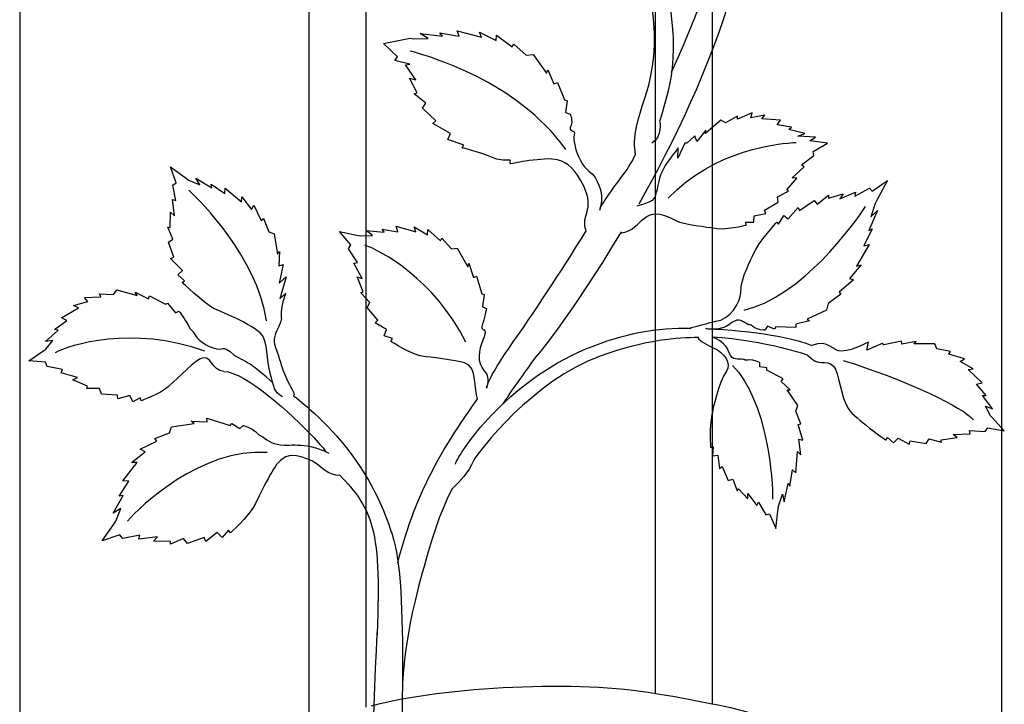
# Model space of a CAD drawing. Units: millimetres. Extents: x 0 to 8410, y 0 to 5940.
# Drawn here: x 5522 to 5800, y 1329 to 1522 of the extents above; entities that cross this region are included whole.
import ezdxf

# ---------------------------------------------------------------- set-up
doc = ezdxf.new("R2010")
doc.units = ezdxf.units.MM
doc.layers.add('YKK_A1', color=4, linetype='Continuous', lineweight=30)

msp = doc.modelspace()

# ---------------------------------------------------------------- linework, layer by layer
at = {"layer": 'YKK_A1'}
for p, q in [((5522.48, 1795), (5522.48, 1242.1)), ((5701.67, 1331.92), (5701.67, 1795)), ((5717.67, 1795), (5717.67, 1329.02)), ((5799.27, 1258.69), (5799.27, 1740.92)), ((5604.08, 1323.17), (5604.08, 1709.84)), ((5620.07, 1708.01), (5620.07, 1328.06)), ((5701.67, 1331.92), (5707.11, 1331.07)), ((5707.11, 1331.07), (5717.67, 1329.02))]:
    msp.add_line(p, q, dxfattribs=at)
for points, knots in [([(5718.72, 1631.79), (5722.82, 1622.17), (5726.34, 1611.25), (5728.76, 1598.91), (5737.49, 1554.38), (5716.77, 1504.59), (5696.95, 1469.85)], [0, 0, 0, 0, 1, 1, 1, 2, 2, 2, 2]), ([(5696.07, 1483.88), (5696.07, 1483.88), (5695.53, 1486.48), (5695.95, 1489.63), (5697.42, 1500.58), (5705.43, 1507.28), (5698.84, 1535.96)], [0, 0, 0, 0, 1, 1, 1, 2, 2, 2, 2]), ([(5677.66, 1495.2), (5677.66, 1495.2), (5678.43, 1493.18), (5677.91, 1492.08), (5676.84, 1489.82), (5679.37, 1491.2), (5678.76, 1489.29), (5678.45, 1488.3), (5678.91, 1485.3), (5680.53, 1482.16), (5682.04, 1479.21), (5683.86, 1478.81), (5684.66, 1477.36), (5686.32, 1474.37), (5687.18, 1472.12), (5685.89, 1468.06)], [46, 46, 46, 46, 47, 47, 47, 48, 48, 48, 49, 49, 49, 50, 50, 50, 51, 51, 51, 51]), ([(5682.16, 1462.36), (5680.43, 1466.66), (5684.75, 1468.22), (5681.46, 1474.95), (5676.8, 1484.5), (5672.26, 1482.58), (5666.06, 1482.16), (5665.03, 1482.08), (5661.91, 1481.33), (5660.95, 1481.26), (5660.4, 1481.23), (5661.11, 1482.31), (5660.59, 1482.29), (5658.8, 1482.22), (5657.2, 1482.32), (5655.91, 1482.89), (5652.3, 1484.47), (5647.19, 1485.72), (5647.19, 1485.72)], [0, 0, 0, 0, 1, 1, 1, 2, 2, 2, 3, 3, 3, 4, 4, 4, 5, 5, 5, 6, 6, 6, 6]), ([(5708.1, 1485.74), (5708.1, 1485.74), (5705.06, 1481.77), (5704.46, 1480.77), (5702.25, 1477.03), (5702.55, 1474.98), (5701.93, 1473.41), (5701.44, 1472.14), (5702.47, 1470.71), (5696.47, 1469.33)], [43, 43, 43, 43, 44, 44, 44, 45, 45, 45, 46, 46, 46, 46]), ([(5691.77, 1461.63), (5698.84, 1462.74), (5697.54, 1470.62), (5707.45, 1465.21), (5709.46, 1464.11), (5716.95, 1463.38), (5717.94, 1463.13), (5720.9, 1462.36), (5727.26, 1463.97), (5727.26, 1463.97)], [0, 0, 0, 0, 1, 1, 1, 2, 2, 2, 3, 3, 3, 3]), ([(5710.22, 1434.85), (5712.15, 1434.87), (5717.36, 1436.68), (5718.72, 1436.82), (5722.6, 1437.24), (5725.67, 1442.19), (5725.71, 1444.97), (5725.76, 1449.24), (5728.71, 1454.44), (5729.25, 1455.66), (5730.84, 1459.33), (5735.86, 1464.75), (5735.86, 1464.75)], [0, 0, 0, 0, 1, 1, 1, 2, 2, 2, 3, 3, 3, 4, 4, 4, 4]), ([(5654.09, 1418), (5654.09, 1419.87), (5658.97, 1427.19), (5660.15, 1428.91), (5668.05, 1440.27), (5674.27, 1449.61), (5682.16, 1462.36)], [0, 0, 0, 0, 1, 1, 1, 2, 2, 2, 2]), ([(5692.02, 1462.04), (5677.36, 1437.56), (5666.75, 1425.1), (5668.2, 1427.2), (5663.41, 1420.29), (5662.84, 1419.92), (5658.65, 1413.52)], [0, 0, 0, 0, 1, 1, 1, 2, 2, 2, 2]), ([(5596.55, 1415.52), (5593.96, 1417.26), (5594.36, 1417.83), (5593.2, 1421.83), (5591.92, 1426.25), (5592.44, 1430.94), (5590.82, 1432.93), (5588.24, 1436.11), (5578.11, 1439.88), (5577.13, 1440.47), (5574.16, 1442.25), (5568.3, 1447.74), (5568.3, 1447.74)], [0, 0, 0, 0, 1, 1, 1, 2, 2, 2, 3, 3, 3, 4, 4, 4, 4]), ([(5597.45, 1444.79), (5597.45, 1444.79), (5596.4, 1442.14), (5596.19, 1439.33), (5596, 1437.03), (5596.59, 1438.06), (5595.88, 1436.33), (5594.54, 1433.09), (5593.6, 1432.08), (5594.6, 1429.42), (5595.66, 1426.58), (5596.14, 1424.16), (5597.66, 1420.74), (5598.79, 1418.19), (5600.24, 1416.65), (5599.69, 1415.84)], [44, 44, 44, 44, 45, 45, 45, 46, 46, 46, 47, 47, 47, 48, 48, 48, 49, 49, 49, 49]), ([(5654.04, 1440.47), (5654.04, 1440.47), (5653.4, 1437.24), (5652.96, 1436.09), (5652.07, 1433.72), (5654.13, 1435.22), (5653.62, 1433.23), (5653.1, 1431.23), (5651.08, 1427.72), (5652.37, 1424.68), (5653.67, 1421.65), (5655.19, 1422.25), (5654.09, 1418)], [43, 43, 43, 43, 44, 44, 44, 45, 45, 45, 46, 46, 46, 47, 47, 47, 47]), ([(5567.38, 1439.7), (5567.38, 1439.7), (5569.3, 1437.03), (5569.85, 1435.93), (5570.98, 1433.67), (5570.52, 1435.16), (5571.63, 1433.41), (5572.74, 1431.68), (5573.96, 1430.5), (5576.98, 1429.31), (5580, 1428.13), (5579.2, 1430.87), (5582.99, 1427.18)], [43, 43, 43, 43, 44, 44, 44, 45, 45, 45, 46, 46, 46, 47, 47, 47, 47]), ([(5732.5, 1434.31), (5732.5, 1434.31), (5730.3, 1434.43), (5729.52, 1435.09), (5727.94, 1436.43), (5728.73, 1435.35), (5727.3, 1436.21), (5725.87, 1437.08), (5724.85, 1437.91), (5722.33, 1435.86), (5720.63, 1434.47), (5717.38, 1434.36), (5715.87, 1434.78)], [44, 44, 44, 44, 45, 45, 45, 46, 46, 46, 47, 47, 47, 48, 48, 48, 48]), ([(5645.28, 1396.58), (5646.48, 1400.07), (5659.67, 1419.71), (5682.06, 1429.03), (5693.06, 1433.6), (5702.2, 1435.03), (5711.76, 1434.86)], [0, 0, 0, 0, 1, 1, 1, 2, 2, 2, 2]), ([(5713.83, 1432.22), (5707.79, 1432.26), (5699.37, 1431.7), (5686.07, 1426.96), (5667.36, 1420.3), (5651.64, 1400.03), (5650.53, 1397.67), (5648.77, 1393.93), (5646.71, 1391.94), (5644.35, 1389.58)], [0, 0, 0, 0, 1, 1, 1, 2, 2, 2, 3, 3, 3, 3]), ([(5713.67, 1432.22), (5714.16, 1431.12), (5716.57, 1430.02), (5717.98, 1429.38), (5721.26, 1427.89), (5723.17, 1424.85), (5721.68, 1422.79), (5719.4, 1419.62), (5717.8, 1411.67), (5717.57, 1410.53), (5716.84, 1407.1), (5717.21, 1401.22), (5717.21, 1401.22)], [0, 0, 0, 0, 1, 1, 1, 2, 2, 2, 3, 3, 3, 4, 4, 4, 4]), ([(5731.09, 1425.15), (5731.09, 1425.15), (5729.27, 1426.06), (5728.31, 1425.93), (5726.32, 1425.66), (5727.54, 1426.1), (5725.93, 1426.11), (5724.33, 1426.12), (5723.07, 1425.97), (5722.18, 1428.63), (5721.58, 1430.42), (5719.06, 1431.97), (5717.64, 1432.35)], [44, 44, 44, 44, 45, 45, 45, 46, 46, 46, 47, 47, 47, 48, 48, 48, 48]), ([(5651.54, 1414.97), (5650.35, 1417.37), (5651.75, 1424.08), (5647.85, 1425.14), (5645.46, 1425.8), (5637.44, 1426.81), (5636.33, 1426.93), (5633.02, 1427.26), (5627.13, 1431.15), (5627.13, 1431.15)], [0, 0, 0, 0, 1, 1, 1, 2, 2, 2, 3, 3, 3, 3]), ([(5761.72, 1430.99), (5761.72, 1430.99), (5757.83, 1428.67), (5754.12, 1428.36), (5751.71, 1428.17), (5750.64, 1431.92), (5745.71, 1429.99)], [43, 43, 43, 43, 44, 44, 44, 45, 45, 45, 45]), ([(5580.01, 1422.68), (5576.67, 1422.68), (5576.41, 1428.13), (5573.14, 1426.15), (5571.12, 1424.92), (5565.1, 1419.06), (5564.31, 1418.37), (5561.94, 1416.28), (5556.75, 1414.43), (5556.75, 1414.43)], [0, 0, 0, 0, 1, 1, 1, 2, 2, 2, 3, 3, 3, 3]), ([(5744.65, 1427.22), (5747.72, 1423.8), (5749.49, 1426.4), (5751.83, 1424.15), (5753.52, 1422.53), (5753.81, 1415.4), (5756.08, 1412.13), (5757.98, 1409.41), (5766.58, 1403.36), (5766.58, 1403.36)], [0, 0, 0, 0, 1, 1, 1, 2, 2, 2, 3, 3, 3, 3]), ([(5585.44, 1407.48), (5585.44, 1407.48), (5588.02, 1406.66), (5588.92, 1405.75), (5590.78, 1403.87), (5589.84, 1405.23), (5591.52, 1403.89), (5593.2, 1402.55), (5594.82, 1401.84), (5598.31, 1401.94), (5600.59, 1402.01), (5602.93, 1401.94), (5605.44, 1401.28)], [44, 44, 44, 44, 45, 45, 45, 46, 46, 46, 47, 47, 47, 48, 48, 48, 48]), ([(5605.44, 1397.1), (5604.86, 1397.45), (5604.2, 1397.78), (5603.42, 1398.07), (5598.92, 1399.77), (5597.21, 1398.88), (5595.29, 1396.89), (5593.38, 1394.9), (5589.14, 1385.83), (5588.53, 1384.74), (5586.71, 1381.47), (5581.91, 1377.2), (5581.91, 1377.2)], [0, 0, 0, 0, 1, 1, 1, 2, 2, 2, 3, 3, 3, 4, 4, 4, 4]), ([(5621.44, 1390.84), (5624.65, 1385.05), (5626.64, 1379.64), (5627.94, 1375.05), (5632.33, 1359.6), (5629.44, 1311.46), (5629.44, 1285)], [0, 0, 0, 0, 1, 1, 1, 2, 2, 2, 2]), ([(5644.35, 1389.58), (5640.54, 1381.99), (5638.71, 1375.86), (5635.94, 1365.92), (5630.01, 1344.68), (5630.41, 1333.31), (5630.31, 1331.79)], [0, 0, 0, 0, 1, 1, 1, 2, 2, 2, 2]), ([(5621.43, 1285), (5621.43, 1285), (5621.84, 1324.31), (5623.27, 1348.76), (5623.33, 1349.87), (5623.13, 1347.67), (5623.27, 1348.76)], [1, 1, 1, 1, 2, 2, 2, 3, 3, 3, 3])]:
    msp.add_open_spline(points, degree=3, knots=knots, dxfattribs=at)
for points in [[(5706.23, 1507.06), (5725.54, 1549.38), (5728.27, 1576.03), (5718.72, 1609.84)], [(5701.97, 1542.05), (5710.15, 1513.23), (5705.89, 1504.3), (5702.86, 1493.15)], [(5641.61, 1517.22), (5641.61, 1517.22), (5640.92, 1518.12), (5640.92, 1518.12)], [(5640.92, 1518.12), (5640.92, 1518.12), (5646.37, 1517.18), (5646.37, 1517.18)], [(5646.37, 1517.18), (5646.37, 1517.18), (5645.75, 1518.73), (5645.75, 1518.73)], [(5645.75, 1518.73), (5645.75, 1518.73), (5652.69, 1516.95), (5652.69, 1516.95)], [(5652.69, 1516.95), (5652.69, 1516.95), (5652.06, 1518.34), (5652.06, 1518.34)], [(5652.06, 1518.34), (5652.06, 1518.34), (5656.75, 1516), (5656.75, 1516)], [(5625.02, 1515.14), (5625.02, 1515.14), (5632.57, 1516.67), (5632.57, 1516.67)], [(5632.57, 1516.67), (5632.57, 1516.67), (5633.4, 1516.5), (5633.4, 1516.5)], [(5633.4, 1516.5), (5633.4, 1516.5), (5637.57, 1516.52), (5637.57, 1516.52)], [(5637.57, 1516.52), (5637.57, 1516.52), (5635.34, 1517.93), (5635.34, 1517.93)], [(5635.34, 1517.93), (5635.34, 1517.93), (5641.61, 1517.22), (5641.61, 1517.22)], [(5656.75, 1516), (5656.75, 1516), (5656.91, 1517.47), (5656.91, 1517.47)], [(5656.91, 1517.47), (5656.91, 1517.47), (5661.31, 1514.16), (5661.31, 1514.16)], [(5628.97, 1511.39), (5628.97, 1511.39), (5625.02, 1515.14), (5625.02, 1515.14)], [(5676.45, 1485.25), (5662.34, 1504.74), (5638.1, 1511.44), (5632.53, 1513.03)], [(5661.31, 1514.16), (5661.31, 1514.16), (5661.79, 1514.93), (5661.79, 1514.93)], [(5661.79, 1514.93), (5661.79, 1514.93), (5665.22, 1511.9), (5665.22, 1511.9)], [(5628.25, 1510.32), (5628.25, 1510.32), (5628.97, 1511.39), (5628.97, 1511.39)], [(5632.41, 1509.36), (5632.41, 1509.36), (5628.25, 1510.32), (5628.25, 1510.32)], [(5665.22, 1511.9), (5665.22, 1511.9), (5667.22, 1512.01), (5667.22, 1512.01)], [(5667.22, 1512.01), (5667.22, 1512.01), (5671, 1506.8), (5671, 1506.8)], [(5631.2, 1509.17), (5631.2, 1509.17), (5632.41, 1509.36), (5632.41, 1509.36)], [(5634.09, 1504.88), (5634.09, 1504.88), (5631.2, 1509.17), (5631.2, 1509.17)], [(5671, 1506.8), (5671, 1506.8), (5671.31, 1507.75), (5671.31, 1507.75)], [(5671.31, 1507.75), (5671.31, 1507.75), (5673.05, 1503.76), (5673.05, 1503.76)], [(5634.48, 1501.21), (5634.48, 1501.21), (5632.37, 1505.41), (5632.37, 1505.41)], [(5632.37, 1505.41), (5632.37, 1505.41), (5634.09, 1504.88), (5634.09, 1504.88)], [(5673.05, 1503.76), (5673.05, 1503.76), (5674.08, 1504.14), (5674.08, 1504.14)], [(5674.08, 1504.14), (5674.08, 1504.14), (5676.03, 1499.26), (5676.03, 1499.26)], [(5633.66, 1500.97), (5633.66, 1500.97), (5634.48, 1501.21), (5634.48, 1501.21)], [(5636.94, 1498.29), (5636.94, 1498.29), (5633.66, 1500.97), (5633.66, 1500.97)], [(5676.03, 1499.26), (5676.03, 1499.26), (5676.8, 1499.01), (5676.8, 1499.01)], [(5676.8, 1499.01), (5676.8, 1499.01), (5676.32, 1495.68), (5676.32, 1495.68)], [(5635.99, 1496.91), (5635.99, 1496.91), (5636.94, 1498.29), (5636.94, 1498.29)], [(5639.76, 1493.35), (5639.76, 1493.35), (5635.99, 1496.91), (5635.99, 1496.91)], [(5638.89, 1492.63), (5638.89, 1492.63), (5639.76, 1493.35), (5639.76, 1493.35)], [(5676.32, 1495.68), (5676.32, 1495.68), (5677.66, 1495.2), (5677.66, 1495.2)], [(5702.86, 1493.15), (5702.86, 1493.15), (5703.82, 1489.07), (5700.66, 1487.01)], [(5720.07, 1493.49), (5720.07, 1493.49), (5715.74, 1489.75), (5715.74, 1489.75)], [(5721.4, 1492.81), (5721.4, 1492.81), (5720.07, 1493.49), (5720.07, 1493.49)], [(5724.76, 1494.63), (5724.76, 1494.63), (5721.4, 1492.81), (5721.4, 1492.81)], [(5724.83, 1493.78), (5724.83, 1493.78), (5724.76, 1494.63), (5724.76, 1494.63)], [(5728.93, 1495.57), (5728.93, 1495.57), (5724.83, 1493.78), (5724.83, 1493.78)], [(5728.55, 1494.16), (5728.55, 1494.16), (5728.93, 1495.57), (5728.93, 1495.57)], [(5732.53, 1494.97), (5732.53, 1494.97), (5728.55, 1494.16), (5728.55, 1494.16)], [(5731.63, 1493.86), (5731.63, 1493.86), (5732.53, 1494.97), (5732.53, 1494.97)], [(5736.96, 1493.49), (5736.96, 1493.49), (5731.63, 1493.86), (5731.63, 1493.86)], [(5736.01, 1492.23), (5736.01, 1492.23), (5736.96, 1493.49), (5736.96, 1493.49)], [(5643.92, 1489.76), (5643.92, 1489.76), (5638.89, 1492.63), (5638.89, 1492.63)], [(5715.86, 1490.72), (5715.86, 1490.72), (5713.33, 1487.52), (5713.33, 1487.52)], [(5715.74, 1489.75), (5715.74, 1489.75), (5715.86, 1490.72), (5715.86, 1490.72)], [(5740.04, 1491.53), (5740.04, 1491.53), (5736.01, 1492.23), (5736.01, 1492.23)], [(5739.26, 1490.89), (5739.26, 1490.89), (5740.04, 1491.53), (5740.04, 1491.53)], [(5743.76, 1489.73), (5743.76, 1489.73), (5739.26, 1490.89), (5739.26, 1490.89)], [(5643.13, 1488.04), (5643.13, 1488.04), (5643.92, 1489.76), (5643.92, 1489.76)], [(5647.67, 1486.49), (5647.67, 1486.49), (5643.13, 1488.04), (5643.13, 1488.04)], [(5712.75, 1489.07), (5712.75, 1489.07), (5710.54, 1487.08), (5710.54, 1487.08)], [(5713.33, 1487.52), (5713.33, 1487.52), (5712.75, 1489.07), (5712.75, 1489.07)], [(5741.77, 1489.06), (5741.77, 1489.06), (5743.76, 1489.73), (5743.76, 1489.73)], [(5746.78, 1488.77), (5746.78, 1488.77), (5741.77, 1489.06), (5741.77, 1489.06)], [(5745.23, 1487.75), (5745.23, 1487.75), (5746.78, 1488.77), (5746.78, 1488.77)], [(5750.13, 1487.08), (5750.13, 1487.08), (5745.23, 1487.75), (5745.23, 1487.75)], [(5647.19, 1485.72), (5647.19, 1485.72), (5647.67, 1486.49), (5647.67, 1486.49)], [(5705.29, 1471.54), (5718.07, 1485.23), (5737.02, 1487.13), (5741.35, 1487.23)], [(5709.94, 1487.07), (5709.94, 1487.07), (5707.94, 1482.83), (5707.94, 1482.83)], [(5707.94, 1482.83), (5707.94, 1482.83), (5708.1, 1485.74), (5708.1, 1485.74)], [(5710.54, 1487.08), (5710.54, 1487.08), (5709.94, 1487.07), (5709.94, 1487.07)], [(5746.17, 1484.74), (5746.17, 1484.74), (5750.13, 1487.08), (5750.13, 1487.08)], [(5686.12, 1468.81), (5690.69, 1476.31), (5693.77, 1478.83), (5696.07, 1483.88)], [(5742.87, 1480.9), (5742.87, 1480.9), (5746.3, 1483.54), (5746.3, 1483.54)], [(5746.3, 1483.54), (5746.3, 1483.54), (5746.17, 1484.74), (5746.17, 1484.74)], [(5566.57, 1475.89), (5566.57, 1475.89), (5565.01, 1480.39), (5565.01, 1480.39)], [(5565.01, 1480.39), (5565.01, 1480.39), (5569.5, 1477.07), (5569.5, 1477.07)], [(5740.21, 1477.23), (5740.21, 1477.23), (5743.62, 1480.37), (5743.62, 1480.37)], [(5743.62, 1480.37), (5743.62, 1480.37), (5742.87, 1480.9), (5742.87, 1480.9)], [(5569.5, 1477.07), (5569.5, 1477.07), (5570.07, 1476.65), (5570.07, 1476.65)], [(5570.07, 1476.65), (5570.07, 1476.65), (5573.28, 1475.27), (5573.28, 1475.27)], [(5573.28, 1475.27), (5573.28, 1475.27), (5572.12, 1477.21), (5572.12, 1477.21)], [(5572.12, 1477.21), (5572.12, 1477.21), (5576.65, 1474.49), (5576.65, 1474.49)], [(5738.71, 1473.93), (5738.71, 1473.93), (5741.56, 1477.22), (5741.56, 1477.22)], [(5741.56, 1477.22), (5741.56, 1477.22), (5740.21, 1477.23), (5740.21, 1477.23)], [(5762.75, 1473.53), (5762.75, 1473.53), (5767.06, 1476.5), (5767.06, 1476.5)], [(5767.06, 1476.5), (5767.06, 1476.5), (5764.02, 1470.76), (5764.02, 1470.76)], [(5565.6, 1475.21), (5565.6, 1475.21), (5566.57, 1475.89), (5566.57, 1475.89)], [(5566.52, 1470.91), (5566.52, 1470.91), (5565.6, 1475.21), (5565.6, 1475.21)], [(5592.07, 1436.94), (5589.18, 1455.07), (5573.75, 1470.52), (5570.11, 1473.77)], [(5576.65, 1474.49), (5576.65, 1474.49), (5576.47, 1475.5), (5576.47, 1475.5)], [(5576.47, 1475.5), (5576.47, 1475.5), (5580.28, 1472.86), (5580.28, 1472.86)], [(5580.28, 1472.86), (5580.28, 1472.86), (5580.41, 1474.39), (5580.41, 1474.39)], [(5580.41, 1474.39), (5580.41, 1474.39), (5585.04, 1470.54), (5585.04, 1470.54)], [(5739.18, 1473.47), (5739.18, 1473.47), (5738.71, 1473.93), (5738.71, 1473.93)], [(5757.91, 1472.11), (5757.91, 1472.11), (5762.05, 1474.35), (5762.05, 1474.35)], [(5762.05, 1474.35), (5762.05, 1474.35), (5762.75, 1473.53), (5762.75, 1473.53)], [(5566.07, 1466.54), (5566.07, 1466.54), (5565.52, 1471.16), (5565.52, 1471.16)], [(5565.52, 1471.16), (5565.52, 1471.16), (5566.52, 1470.91), (5566.52, 1470.91)], [(5585.04, 1470.54), (5585.04, 1470.54), (5585.09, 1471.94), (5585.09, 1471.94)], [(5585.09, 1471.94), (5585.09, 1471.94), (5587.78, 1468.37), (5587.78, 1468.37)], [(5736.05, 1471.93), (5736.05, 1471.93), (5739.18, 1473.47), (5739.18, 1473.47)], [(5736.23, 1470.37), (5736.23, 1470.37), (5736.05, 1471.93), (5736.05, 1471.93)], [(5747.26, 1469.81), (5747.26, 1469.81), (5750.48, 1472.34), (5750.48, 1472.34)], [(5750.44, 1471.56), (5750.44, 1471.56), (5754.59, 1472.8), (5754.59, 1472.8)], [(5750.48, 1472.34), (5750.48, 1472.34), (5750.44, 1471.56), (5750.44, 1471.56)], [(5753.64, 1471.31), (5753.64, 1471.31), (5758.1, 1473.24), (5758.1, 1473.24)], [(5754.59, 1472.8), (5754.59, 1472.8), (5753.64, 1471.31), (5753.64, 1471.31)], [(5758.1, 1473.24), (5758.1, 1473.24), (5757.91, 1472.11), (5757.91, 1472.11)], [(5587.78, 1468.37), (5587.78, 1468.37), (5588.48, 1469.56), (5588.48, 1469.56)], [(5588.48, 1469.56), (5588.48, 1469.56), (5590.56, 1465.28), (5590.56, 1465.28)], [(5726.7, 1440), (5742.71, 1443.55), (5757.83, 1464.35), (5760.84, 1469.15)], [(5732.46, 1468.16), (5732.46, 1468.16), (5736.23, 1470.37), (5736.23, 1470.37)], [(5732.81, 1467.23), (5732.81, 1467.23), (5732.46, 1468.16), (5732.46, 1468.16)], [(5739.13, 1465.68), (5739.13, 1465.68), (5741.92, 1468.95), (5741.92, 1468.95)], [(5741.92, 1468.95), (5741.92, 1468.95), (5742.28, 1468.04), (5742.28, 1468.04)], [(5742.28, 1468.04), (5742.28, 1468.04), (5746.38, 1470.89), (5746.38, 1470.89)], [(5746.38, 1470.89), (5746.38, 1470.89), (5747.26, 1469.81), (5747.26, 1469.81)], [(5763.63, 1470.04), (5763.63, 1470.04), (5762.42, 1466.24), (5762.42, 1466.24)], [(5764.02, 1470.76), (5764.02, 1470.76), (5763.63, 1470.04), (5763.63, 1470.04)], [(5564.93, 1463.3), (5564.93, 1463.3), (5564.95, 1467.57), (5564.95, 1467.57)], [(5564.95, 1467.57), (5564.95, 1467.57), (5566.07, 1466.54), (5566.07, 1466.54)], [(5590.56, 1465.28), (5590.56, 1465.28), (5591.23, 1465.77), (5591.23, 1465.77)], [(5591.23, 1465.77), (5591.23, 1465.77), (5592.68, 1462.05), (5592.68, 1462.05)], [(5729.43, 1464.74), (5729.43, 1464.74), (5729.47, 1466.58), (5729.47, 1466.58)], [(5729.47, 1466.58), (5729.47, 1466.58), (5732.81, 1467.23), (5732.81, 1467.23)], [(5736.36, 1464.18), (5736.36, 1464.18), (5737.91, 1466.68), (5737.91, 1466.68)], [(5737.91, 1466.68), (5737.91, 1466.68), (5739.13, 1465.68), (5739.13, 1465.68)], [(5764.26, 1468.03), (5764.26, 1468.03), (5761.82, 1462.45), (5761.82, 1462.45)], [(5762.42, 1466.24), (5762.42, 1466.24), (5764.26, 1468.03), (5764.26, 1468.03)], [(5565.67, 1460), (5565.67, 1460), (5564.21, 1463.37), (5564.21, 1463.37)], [(5564.21, 1463.37), (5564.21, 1463.37), (5564.93, 1463.3), (5564.93, 1463.3)], [(5625.2, 1461.92), (5625.2, 1461.92), (5624.65, 1462.84), (5624.65, 1462.84)], [(5624.65, 1462.84), (5624.65, 1462.84), (5629.04, 1462.05), (5629.04, 1462.05)], [(5629.04, 1462.05), (5629.04, 1462.05), (5628.56, 1463.64), (5628.56, 1463.64)], [(5628.56, 1463.64), (5628.56, 1463.64), (5634.14, 1462.06), (5634.14, 1462.06)], [(5634.14, 1462.06), (5634.14, 1462.06), (5633.64, 1463.47), (5633.64, 1463.47)], [(5633.64, 1463.47), (5633.64, 1463.47), (5637.41, 1461.22), (5637.41, 1461.22)], [(5637.41, 1461.22), (5637.41, 1461.22), (5637.56, 1462.74), (5637.56, 1462.74)], [(5637.56, 1462.74), (5637.56, 1462.74), (5641.06, 1459.48), (5641.06, 1459.48)], [(5727.26, 1463.97), (5727.26, 1463.97), (5727.18, 1464.82), (5727.18, 1464.82)], [(5727.18, 1464.82), (5727.18, 1464.82), (5729.43, 1464.74), (5729.43, 1464.74)], [(5735.86, 1464.75), (5735.86, 1464.75), (5736.36, 1464.18), (5736.36, 1464.18)], [(5762.78, 1462.94), (5762.78, 1462.94), (5760.39, 1458.14), (5760.39, 1458.14)], [(5761.82, 1462.45), (5761.82, 1462.45), (5762.78, 1462.94), (5762.78, 1462.94)], [(5564.41, 1459.15), (5564.41, 1459.15), (5565.67, 1460), (5565.67, 1460)], [(5592.68, 1462.05), (5592.68, 1462.05), (5594.25, 1461.46), (5594.25, 1461.46)], [(5594.25, 1461.46), (5594.25, 1461.46), (5595.12, 1455.78), (5595.12, 1455.78)], [(5615.77, 1458.43), (5615.77, 1458.43), (5612.63, 1462.16), (5612.63, 1462.16)], [(5612.63, 1462.16), (5612.63, 1462.16), (5617.89, 1461.02), (5617.89, 1461.02)], [(5617.89, 1461.02), (5617.89, 1461.02), (5618.56, 1460.88), (5618.56, 1460.88)], [(5618.56, 1460.88), (5618.56, 1460.88), (5621.93, 1461.05), (5621.93, 1461.05)], [(5621.93, 1461.05), (5621.93, 1461.05), (5620.15, 1462.43), (5620.15, 1462.43)], [(5620.15, 1462.43), (5620.15, 1462.43), (5625.2, 1461.92), (5625.2, 1461.92)], [(5641.06, 1459.48), (5641.06, 1459.48), (5641.46, 1460.3), (5641.46, 1460.3)], [(5641.46, 1460.3), (5641.46, 1460.3), (5644.2, 1457.29), (5644.2, 1457.29)], [(5565.91, 1454.86), (5565.91, 1454.86), (5564.41, 1459.15), (5564.41, 1459.15)], [(5615.18, 1457.29), (5615.18, 1457.29), (5615.77, 1458.43), (5615.77, 1458.43)], [(5617.68, 1453.45), (5617.68, 1453.45), (5615.18, 1457.29), (5615.18, 1457.29)], [(5648.26, 1430.94), (5639.41, 1448.59), (5624.22, 1456.85), (5619.74, 1458.28)], [(5644.2, 1457.29), (5644.2, 1457.29), (5645.81, 1457.47), (5645.81, 1457.47)], [(5645.81, 1457.47), (5645.81, 1457.47), (5648.81, 1452.22), (5648.81, 1452.22)], [(5761.88, 1458.44), (5761.88, 1458.44), (5758.33, 1452.41), (5758.33, 1452.41)], [(5760.39, 1458.14), (5760.39, 1458.14), (5761.88, 1458.44), (5761.88, 1458.44)], [(5564.96, 1454.54), (5564.96, 1454.54), (5565.91, 1454.86), (5565.91, 1454.86)], [(5568.36, 1451.11), (5568.36, 1451.11), (5564.96, 1454.54), (5564.96, 1454.54)], [(5595.12, 1455.78), (5595.12, 1455.78), (5595.73, 1456.48), (5595.73, 1456.48)], [(5595.73, 1456.48), (5595.73, 1456.48), (5595.5, 1452.51), (5595.5, 1452.51)], [(5595.5, 1452.51), (5595.5, 1452.51), (5596.78, 1452.87), (5596.78, 1452.87)], [(5596.78, 1452.87), (5596.78, 1452.87), (5595.61, 1447.61), (5595.61, 1447.61)], [(5616.69, 1453.21), (5616.69, 1453.21), (5617.68, 1453.45), (5617.68, 1453.45)], [(5618.98, 1448.88), (5618.98, 1448.88), (5616.69, 1453.21), (5616.69, 1453.21)], [(5648.81, 1452.22), (5648.81, 1452.22), (5649.06, 1453.22), (5649.06, 1453.22)], [(5649.06, 1453.22), (5649.06, 1453.22), (5650.42, 1449.16), (5650.42, 1449.16)], [(5759.7, 1452.77), (5759.7, 1452.77), (5756.34, 1448.87), (5756.34, 1448.87)], [(5758.33, 1452.41), (5758.33, 1452.41), (5759.7, 1452.77), (5759.7, 1452.77)], [(5567.08, 1449.91), (5567.08, 1449.91), (5568.36, 1451.11), (5568.36, 1451.11)], [(5568.97, 1448.24), (5568.97, 1448.24), (5567.08, 1449.91), (5567.08, 1449.91)], [(5595.61, 1447.61), (5595.61, 1447.61), (5597.59, 1449.33), (5597.59, 1449.33)], [(5597.59, 1449.33), (5597.59, 1449.33), (5595.76, 1443.17), (5595.76, 1443.17)], [(5619.25, 1445.1), (5619.25, 1445.1), (5617.59, 1449.37), (5617.59, 1449.37)], [(5617.59, 1449.37), (5617.59, 1449.37), (5618.98, 1448.88), (5618.98, 1448.88)], [(5650.42, 1449.16), (5650.42, 1449.16), (5651.25, 1449.58), (5651.25, 1449.58)], [(5651.25, 1449.58), (5651.25, 1449.58), (5652.77, 1444.6), (5652.77, 1444.6)], [(5756.34, 1448.87), (5756.34, 1448.87), (5757.52, 1448.49), (5757.52, 1448.49)], [(5568.3, 1447.74), (5568.3, 1447.74), (5568.97, 1448.24), (5568.97, 1448.24)], [(5757.52, 1448.49), (5757.52, 1448.49), (5753.45, 1445.04), (5753.45, 1445.04)], [(5540.72, 1443.53), (5540.72, 1443.53), (5545.32, 1443.74), (5545.32, 1443.74)], [(5541.71, 1442.37), (5541.71, 1442.37), (5540.72, 1443.53), (5540.72, 1443.53)], [(5545.32, 1443.74), (5545.32, 1443.74), (5544.99, 1444.58), (5544.99, 1444.58)], [(5544.99, 1444.58), (5544.99, 1444.58), (5548.92, 1444.42), (5548.92, 1444.42)], [(5548.92, 1444.42), (5548.92, 1444.42), (5549.83, 1445.68), (5549.83, 1445.68)], [(5549.83, 1445.68), (5549.83, 1445.68), (5555.55, 1444.14), (5555.55, 1444.14)], [(5555.55, 1444.14), (5555.55, 1444.14), (5554.99, 1445.01), (5554.99, 1445.01)], [(5554.99, 1445.01), (5554.99, 1445.01), (5558.8, 1443.16), (5558.8, 1443.16)], [(5558.8, 1443.16), (5558.8, 1443.16), (5559.02, 1444.04), (5559.02, 1444.04)], [(5559.02, 1444.04), (5559.02, 1444.04), (5563.58, 1441.67), (5563.58, 1441.67)], [(5595.76, 1443.17), (5595.76, 1443.17), (5597.45, 1444.79), (5597.45, 1444.79)], [(5618.59, 1444.82), (5618.59, 1444.82), (5619.25, 1445.1), (5619.25, 1445.1)], [(5621.19, 1442.17), (5621.19, 1442.17), (5618.59, 1444.82), (5618.59, 1444.82)], [(5652.77, 1444.6), (5652.77, 1444.6), (5653.38, 1444.37), (5653.38, 1444.37)], [(5653.38, 1444.37), (5653.38, 1444.37), (5652.96, 1440.92), (5652.96, 1440.92)], [(5753.96, 1444.47), (5753.96, 1444.47), (5750.4, 1441.83), (5750.4, 1441.83)], [(5753.45, 1445.04), (5753.45, 1445.04), (5753.96, 1444.47), (5753.96, 1444.47)], [(5534.27, 1437.84), (5534.27, 1437.84), (5539.01, 1440.66), (5539.01, 1440.66)], [(5537.66, 1441.29), (5537.66, 1441.29), (5541.71, 1442.37), (5541.71, 1442.37)], [(5539.01, 1440.66), (5539.01, 1440.66), (5537.66, 1441.29), (5537.66, 1441.29)], [(5563.58, 1441.67), (5563.58, 1441.67), (5564.15, 1441.94), (5564.15, 1441.94)], [(5564.15, 1441.94), (5564.15, 1441.94), (5566.37, 1439.25), (5566.37, 1439.25)], [(5620.41, 1440.71), (5620.41, 1440.71), (5621.19, 1442.17), (5621.19, 1442.17)], [(5623.42, 1437.16), (5623.42, 1437.16), (5620.41, 1440.71), (5620.41, 1440.71)], [(5652.96, 1440.92), (5652.96, 1440.92), (5654.04, 1440.47), (5654.04, 1440.47)], [(5750.4, 1441.83), (5750.4, 1441.83), (5749.9, 1440), (5749.9, 1440)], [(5535.72, 1437.08), (5535.72, 1437.08), (5534.27, 1437.84), (5534.27, 1437.84)], [(5566.37, 1439.25), (5566.37, 1439.25), (5567.38, 1439.7), (5567.38, 1439.7)], [(5749.9, 1440), (5749.9, 1440), (5744.4, 1437.41), (5744.4, 1437.41)], [(5532.33, 1434.55), (5532.33, 1434.55), (5535.72, 1437.08), (5535.72, 1437.08)], [(5574.66, 1428.42), (5554.26, 1435.75), (5536.37, 1430.12), (5532.44, 1427.97)], [(5622.7, 1436.38), (5622.7, 1436.38), (5623.42, 1437.16), (5623.42, 1437.16)], [(5625.87, 1434.53), (5625.87, 1434.53), (5622.7, 1436.38), (5622.7, 1436.38)], [(5733.3, 1435.45), (5733.3, 1435.45), (5732.5, 1434.31), (5732.5, 1434.31)], [(5735.2, 1434.63), (5735.2, 1434.63), (5733.3, 1435.45), (5733.3, 1435.45)], [(5735.64, 1435.29), (5735.64, 1435.29), (5735.2, 1434.63), (5735.2, 1434.63)], [(5741.25, 1435.05), (5741.25, 1435.05), (5735.64, 1435.29), (5735.64, 1435.29)], [(5745.11, 1436.98), (5745.11, 1436.98), (5741.24, 1436.05), (5741.24, 1436.05)], [(5741.24, 1436.05), (5741.24, 1436.05), (5741.25, 1435.05), (5741.25, 1435.05)], [(5744.4, 1437.41), (5744.4, 1437.41), (5745.11, 1436.98), (5745.11, 1436.98)], [(5529.71, 1431.12), (5529.71, 1431.12), (5533.34, 1434.31), (5533.34, 1434.31)], [(5533.34, 1434.31), (5533.34, 1434.31), (5532.33, 1434.55), (5532.33, 1434.55)], [(5625.21, 1432.72), (5625.21, 1432.72), (5625.87, 1434.53), (5625.87, 1434.53)], [(5627.53, 1431.97), (5627.53, 1431.97), (5625.21, 1432.72), (5625.21, 1432.72)], [(5715.87, 1434.78), (5729.57, 1434.15), (5741.37, 1432.11), (5745.71, 1429.99)], [(5744.65, 1427.22), (5744.65, 1427.22), (5732.92, 1431.41), (5717.64, 1432.35)], [(5531.85, 1431.41), (5531.85, 1431.41), (5529.71, 1431.12), (5529.71, 1431.12)], [(5529.81, 1428.93), (5529.81, 1428.93), (5531.85, 1431.41), (5531.85, 1431.41)], [(5627.13, 1431.15), (5627.13, 1431.15), (5627.53, 1431.97), (5627.53, 1431.97)], [(5761.23, 1428.73), (5761.23, 1428.73), (5761.72, 1430.99), (5761.72, 1430.99)], [(5765.58, 1430.55), (5765.58, 1430.55), (5761.23, 1428.73), (5761.23, 1428.73)], [(5766.07, 1430.16), (5766.07, 1430.16), (5765.58, 1430.55), (5765.58, 1430.55)], [(5771.05, 1431.23), (5771.05, 1431.23), (5766.07, 1430.16), (5766.07, 1430.16)], [(5771.08, 1430.36), (5771.08, 1430.36), (5771.05, 1431.23), (5771.05, 1431.23)], [(5775.2, 1431.14), (5775.2, 1431.14), (5771.08, 1430.36), (5771.08, 1430.36)], [(5774.47, 1430.47), (5774.47, 1430.47), (5775.2, 1431.14), (5775.2, 1431.14)], [(5780.39, 1430.48), (5780.39, 1430.48), (5774.47, 1430.47), (5774.47, 1430.47)], [(5780.99, 1429.1), (5780.99, 1429.1), (5780.39, 1430.48), (5780.39, 1430.48)], [(5525.07, 1425.66), (5525.07, 1425.66), (5529.28, 1428.57), (5529.28, 1428.57)], [(5529.28, 1428.57), (5529.28, 1428.57), (5529.81, 1428.93), (5529.81, 1428.93)], [(5593.84, 1419.44), (5588.39, 1424.2), (5588.21, 1424.51), (5582.99, 1427.18)], [(5784.85, 1428.29), (5784.85, 1428.29), (5780.99, 1429.1), (5780.99, 1429.1)], [(5784.34, 1427.59), (5784.34, 1427.59), (5784.85, 1428.29), (5784.85, 1428.29)], [(5788.79, 1426.27), (5788.79, 1426.27), (5784.34, 1427.59), (5784.34, 1427.59)], [(5529.78, 1425.28), (5529.78, 1425.28), (5525.07, 1425.66), (5525.07, 1425.66)], [(5530.22, 1424.09), (5530.22, 1424.09), (5529.78, 1425.28), (5529.78, 1425.28)], [(5534.59, 1423.19), (5534.59, 1423.19), (5530.22, 1424.09), (5530.22, 1424.09)], [(5723.39, 1424.39), (5733.27, 1414.51), (5734.87, 1391.54), (5734.64, 1386.64)], [(5731.11, 1423.95), (5731.11, 1423.95), (5731.09, 1425.15), (5731.09, 1425.15)], [(5733.06, 1423.69), (5733.06, 1423.69), (5731.11, 1423.95), (5731.11, 1423.95)], [(5754.58, 1425.8), (5773.18, 1420.03), (5788.47, 1412.44), (5791.36, 1409.03)], [(5787.55, 1425.45), (5787.55, 1425.45), (5788.79, 1426.27), (5788.79, 1426.27)], [(5791.26, 1423.46), (5791.26, 1423.46), (5787.55, 1425.45), (5787.55, 1425.45)], [(5534.14, 1422.34), (5534.14, 1422.34), (5534.59, 1423.19), (5534.59, 1423.19)], [(5538.73, 1420.95), (5538.73, 1420.95), (5534.14, 1422.34), (5534.14, 1422.34)], [(5580.01, 1422.68), (5586.12, 1422.68), (5599.12, 1410.66), (5605.44, 1403.94)], [(5733.05, 1423.01), (5733.05, 1423.01), (5733.06, 1423.69), (5733.06, 1423.69)], [(5737.64, 1420.64), (5737.64, 1420.64), (5733.05, 1423.01), (5733.05, 1423.01)], [(5789.8, 1423.21), (5789.8, 1423.21), (5791.26, 1423.46), (5791.26, 1423.46)], [(5793.79, 1419.44), (5793.79, 1419.44), (5789.8, 1423.21), (5789.8, 1423.21)], [(5537.49, 1420.31), (5537.49, 1420.31), (5538.73, 1420.95), (5538.73, 1420.95)], [(5541.63, 1418.52), (5541.63, 1418.52), (5537.49, 1420.31), (5537.49, 1420.31)], [(5541.4, 1417.87), (5541.4, 1417.87), (5541.63, 1418.52), (5541.63, 1418.52)], [(5737.08, 1419.9), (5737.08, 1419.9), (5737.64, 1420.64), (5737.64, 1420.64)], [(5739.65, 1417.46), (5739.65, 1417.46), (5737.08, 1419.9), (5737.08, 1419.9)], [(5792.2, 1419.1), (5792.2, 1419.1), (5793.79, 1419.44), (5793.79, 1419.44)], [(5794.93, 1415.93), (5794.93, 1415.93), (5792.2, 1419.1), (5792.2, 1419.1)], [(5544.99, 1417.86), (5544.99, 1417.86), (5541.4, 1417.87), (5541.4, 1417.87)], [(5545.54, 1416.31), (5545.54, 1416.31), (5544.99, 1417.86), (5544.99, 1417.86)], [(5550.03, 1415.96), (5550.03, 1415.96), (5545.54, 1416.31), (5545.54, 1416.31)], [(5550.13, 1414.93), (5550.13, 1414.93), (5550.03, 1415.96), (5550.03, 1415.96)], [(5553.51, 1415.86), (5553.51, 1415.86), (5550.13, 1414.93), (5550.13, 1414.93)], [(5554.39, 1414.15), (5554.39, 1414.15), (5553.51, 1415.86), (5553.51, 1415.86)], [(5599.69, 1415.84), (5601.75, 1414.23), (5603.66, 1412.6), (5605.44, 1410.96)], [(5741.81, 1413.06), (5741.81, 1413.06), (5738.85, 1417.47), (5738.85, 1417.47)], [(5738.85, 1417.47), (5738.85, 1417.47), (5739.65, 1417.46), (5739.65, 1417.46)], [(5796.71, 1412.12), (5796.71, 1412.12), (5793.9, 1415.95), (5793.9, 1415.95)], [(5793.9, 1415.95), (5793.9, 1415.95), (5794.93, 1415.93), (5794.93, 1415.93)], [(5556.42, 1415.27), (5556.42, 1415.27), (5554.39, 1414.15), (5554.39, 1414.15)], [(5556.75, 1414.43), (5556.75, 1414.43), (5556.42, 1415.27), (5556.42, 1415.27)], [(5629.06, 1368.74), (5634.35, 1389.87), (5643, 1402.86), (5651.54, 1414.97)], [(5741.21, 1411.49), (5741.21, 1411.49), (5741.81, 1413.06), (5741.81, 1413.06)], [(5796.12, 1410.14), (5796.12, 1410.14), (5794.69, 1412.93), (5794.69, 1412.93)], [(5794.69, 1412.93), (5794.69, 1412.93), (5796.71, 1412.12), (5796.71, 1412.12)], [(5605.44, 1410.96), (5612.78, 1404.19), (5617.87, 1397.29), (5621.44, 1390.84)], [(5742.61, 1407.93), (5742.61, 1407.93), (5741.21, 1411.49), (5741.21, 1411.49)], [(5796.56, 1409.66), (5796.56, 1409.66), (5796.12, 1410.14), (5796.12, 1410.14)], [(5564.68, 1405.37), (5564.68, 1405.37), (5565.24, 1407.1), (5565.24, 1407.1)], [(5565.24, 1407.1), (5565.24, 1407.1), (5571.62, 1408.04), (5571.62, 1408.04)], [(5571.62, 1408.04), (5571.62, 1408.04), (5570.78, 1408.71), (5570.78, 1408.71)], [(5570.78, 1408.71), (5570.78, 1408.71), (5575.28, 1408.44), (5575.28, 1408.44)], [(5575.28, 1408.44), (5575.28, 1408.44), (5575.25, 1409.48), (5575.25, 1409.48)], [(5575.25, 1409.48), (5575.25, 1409.48), (5581.8, 1407.46), (5581.8, 1407.46)], [(5581.8, 1407.46), (5581.8, 1407.46), (5582.3, 1408.01), (5582.3, 1408.01)], [(5582.3, 1408.01), (5582.3, 1408.01), (5584.53, 1406.56), (5584.53, 1406.56)], [(5584.53, 1406.56), (5584.53, 1406.56), (5585.44, 1407.48), (5585.44, 1407.48)], [(5741.89, 1407.75), (5741.89, 1407.75), (5742.61, 1407.93), (5742.61, 1407.93)], [(5743.25, 1403.36), (5743.25, 1403.36), (5741.89, 1407.75), (5741.89, 1407.75)], [(5800.01, 1405.95), (5800.01, 1405.95), (5796.56, 1409.66), (5796.56, 1409.66)], [(5560.57, 1403.78), (5560.57, 1403.78), (5564.68, 1405.37), (5564.68, 1405.37)], [(5785.63, 1404.95), (5785.63, 1404.95), (5790.42, 1405.11), (5790.42, 1405.11)], [(5786.69, 1404.07), (5786.69, 1404.07), (5785.63, 1404.95), (5785.63, 1404.95)], [(5790.42, 1405.11), (5790.42, 1405.11), (5790.16, 1406.01), (5790.16, 1406.01)], [(5790.16, 1406.01), (5790.16, 1406.01), (5794.63, 1405.77), (5794.63, 1405.77)], [(5794.63, 1405.77), (5794.63, 1405.77), (5795.33, 1406.77), (5795.33, 1406.77)], [(5795.33, 1406.77), (5795.33, 1406.77), (5800.01, 1405.95), (5800.01, 1405.95)], [(5556.46, 1400.76), (5556.46, 1400.76), (5561.17, 1403.04), (5561.17, 1403.04)], [(5561.17, 1403.04), (5561.17, 1403.04), (5560.57, 1403.78), (5560.57, 1403.78)], [(5605.44, 1403.94), (5607.12, 1402.16), (5608.32, 1400.75), (5608.81, 1400.04)], [(5742.64, 1399.22), (5742.64, 1399.22), (5742.09, 1403.61), (5742.09, 1403.61)], [(5742.09, 1403.61), (5742.09, 1403.61), (5743.25, 1403.36), (5743.25, 1403.36)], [(5766.58, 1403.36), (5766.58, 1403.36), (5767.09, 1404.06), (5767.09, 1404.06)], [(5767.09, 1404.06), (5767.09, 1404.06), (5768.82, 1402.54), (5768.82, 1402.54)], [(5768.82, 1402.54), (5768.82, 1402.54), (5770.07, 1403.9), (5770.07, 1403.9)], [(5770.07, 1403.9), (5770.07, 1403.9), (5773.15, 1402.2), (5773.15, 1402.2)], [(5773.15, 1402.2), (5773.15, 1402.2), (5773.49, 1403.13), (5773.49, 1403.13)], [(5773.49, 1403.13), (5773.49, 1403.13), (5777.94, 1402.36), (5777.94, 1402.36)], [(5777.94, 1402.36), (5777.94, 1402.36), (5778.83, 1403.65), (5778.83, 1403.65)], [(5778.83, 1403.65), (5778.83, 1403.65), (5782.33, 1402.78), (5782.33, 1402.78)], [(5782.25, 1403.44), (5782.25, 1403.44), (5786.69, 1404.07), (5786.69, 1404.07)], [(5782.33, 1402.78), (5782.33, 1402.78), (5782.25, 1403.44), (5782.25, 1403.44)], [(5592.27, 1399.8), (5573.66, 1401.18), (5556.3, 1384.53), (5552.86, 1380.52)], [(5553.99, 1397.04), (5553.99, 1397.04), (5557.85, 1399.99), (5557.85, 1399.99)], [(5557.85, 1399.99), (5557.85, 1399.99), (5556.46, 1400.76), (5556.46, 1400.76)], [(5605.44, 1401.28), (5606.77, 1400.93), (5608.15, 1400.42), (5609.59, 1399.67)], [(5717.21, 1401.22), (5717.21, 1401.22), (5717.92, 1401.41), (5717.92, 1401.41)], [(5717.92, 1401.41), (5717.92, 1401.41), (5717.79, 1398.87), (5717.79, 1398.87)], [(5717.79, 1398.87), (5717.79, 1398.87), (5719.3, 1399.05), (5719.3, 1399.05)], [(5719.3, 1399.05), (5719.3, 1399.05), (5719.73, 1395.37), (5719.73, 1395.37)], [(5741.29, 1394.06), (5741.29, 1394.06), (5741.75, 1400.1), (5741.75, 1400.1)], [(5741.75, 1400.1), (5741.75, 1400.1), (5742.64, 1399.22), (5742.64, 1399.22)], [(5551.52, 1391.88), (5551.52, 1391.88), (5555.57, 1396.98), (5555.57, 1396.98)], [(5555.57, 1396.98), (5555.57, 1396.98), (5553.99, 1397.04), (5553.99, 1397.04)], [(5612.78, 1393.34), (5609.22, 1393.34), (5608.23, 1395.43), (5605.44, 1397.1)], [(5612.78, 1393.34), (5617.13, 1389), (5619.83, 1385.13), (5621.44, 1380.04)], [(5719.73, 1395.37), (5719.73, 1395.37), (5720.51, 1395.88), (5720.51, 1395.88)], [(5720.51, 1395.88), (5720.51, 1395.88), (5722.22, 1391.92), (5722.22, 1391.92)], [(5739.57, 1390.34), (5739.57, 1390.34), (5740.27, 1394.96), (5740.27, 1394.96)], [(5740.27, 1394.96), (5740.27, 1394.96), (5741.29, 1394.06), (5741.29, 1394.06)], [(5550.52, 1387.55), (5550.52, 1387.55), (5553.25, 1391.73), (5553.25, 1391.73)], [(5553.25, 1391.73), (5553.25, 1391.73), (5551.52, 1391.88), (5551.52, 1391.88)], [(5722.22, 1391.92), (5722.22, 1391.92), (5723.51, 1392.32), (5723.51, 1392.32)], [(5723.51, 1392.32), (5723.51, 1392.32), (5724.69, 1389), (5724.69, 1389)], [(5737.97, 1385.91), (5737.97, 1385.91), (5739.06, 1391.13), (5739.06, 1391.13)], [(5739.06, 1391.13), (5739.06, 1391.13), (5739.57, 1390.34), (5739.57, 1390.34)], [(5548.86, 1382.75), (5548.86, 1382.75), (5551.63, 1387.74), (5551.63, 1387.74)], [(5551.63, 1387.74), (5551.63, 1387.74), (5550.52, 1387.55), (5550.52, 1387.55)], [(5724.69, 1389), (5724.69, 1389), (5725.08, 1389.59), (5725.08, 1389.59)], [(5725.08, 1389.59), (5725.08, 1389.59), (5727.7, 1386.8), (5727.7, 1386.8)], [(5727.7, 1386.8), (5727.7, 1386.8), (5727.76, 1388.32), (5727.76, 1388.32)], [(5727.76, 1388.32), (5727.76, 1388.32), (5730.25, 1384.87), (5730.25, 1384.87)], [(5736.38, 1384.73), (5736.38, 1384.73), (5737.48, 1388.07), (5737.48, 1388.07)], [(5737.48, 1388.07), (5737.48, 1388.07), (5737.97, 1385.91), (5737.97, 1385.91)], [(5730.25, 1384.87), (5730.25, 1384.87), (5730.71, 1385.79), (5730.71, 1385.79)], [(5730.71, 1385.79), (5730.71, 1385.79), (5732.78, 1382.27), (5732.78, 1382.27)], [(5550.98, 1384.03), (5550.98, 1384.03), (5548.86, 1382.75), (5548.86, 1382.75)], [(5549.62, 1380.49), (5549.62, 1380.49), (5550.98, 1384.03), (5550.98, 1384.03)], [(5732.78, 1382.27), (5732.78, 1382.27), (5733.78, 1382.56), (5733.78, 1382.56)], [(5733.78, 1382.56), (5733.78, 1382.56), (5735.58, 1378.41), (5735.58, 1378.41)], [(5735.58, 1378.41), (5735.58, 1378.41), (5736.29, 1384.01), (5736.29, 1384.01)], [(5736.29, 1384.01), (5736.29, 1384.01), (5736.38, 1384.73), (5736.38, 1384.73)], [(5545.7, 1374.92), (5545.7, 1374.92), (5549.18, 1379.87), (5549.18, 1379.87)], [(5549.18, 1379.87), (5549.18, 1379.87), (5549.62, 1380.49), (5549.62, 1380.49)], [(5621.44, 1380.04), (5623.6, 1373.19), (5623.77, 1364.14), (5623.27, 1348.76)], [(5550.7, 1376.63), (5550.7, 1376.63), (5545.7, 1374.92), (5545.7, 1374.92)], [(5551.51, 1375.56), (5551.51, 1375.56), (5550.7, 1376.63), (5550.7, 1376.63)], [(5556.31, 1376.57), (5556.31, 1376.57), (5551.51, 1375.56), (5551.51, 1375.56)], [(5556.1, 1375.45), (5556.1, 1375.45), (5556.31, 1376.57), (5556.31, 1376.57)], [(5578.11, 1377.28), (5578.11, 1377.28), (5574.9, 1374.78), (5574.9, 1374.78)], [(5579.55, 1375.87), (5579.55, 1375.87), (5578.11, 1377.28), (5578.11, 1377.28)], [(5581.31, 1377.95), (5581.31, 1377.95), (5579.55, 1375.87), (5579.55, 1375.87)], [(5581.91, 1377.2), (5581.91, 1377.2), (5581.31, 1377.95), (5581.31, 1377.95)], [(5561.28, 1376.04), (5561.28, 1376.04), (5556.1, 1375.45), (5556.1, 1375.45)], [(5560.18, 1374.82), (5560.18, 1374.82), (5561.28, 1376.04), (5561.28, 1376.04)], [(5565.01, 1374.78), (5565.01, 1374.78), (5560.18, 1374.82), (5560.18, 1374.82)], [(5568.69, 1375.59), (5568.69, 1375.59), (5564.97, 1373.99), (5564.97, 1373.99)], [(5564.97, 1373.99), (5564.97, 1373.99), (5565.01, 1374.78), (5565.01, 1374.78)], [(5569.73, 1374.19), (5569.73, 1374.19), (5568.69, 1375.59), (5568.69, 1375.59)], [(5574.48, 1375.83), (5574.48, 1375.83), (5569.73, 1374.19), (5569.73, 1374.19)], [(5574.9, 1374.78), (5574.9, 1374.78), (5574.48, 1375.83), (5574.48, 1375.83)], [(5621.67, 1328.43), (5642.49, 1334.04), (5680.45, 1335.7), (5701.67, 1331.92)], [(5717.67, 1329.02), (5735.19, 1326.13), (5762.08, 1313.06), (5775.18, 1301.06)]]:
    msp.add_open_spline(points, degree=3, dxfattribs=at)

doc.saveas('drawing.dxf')
